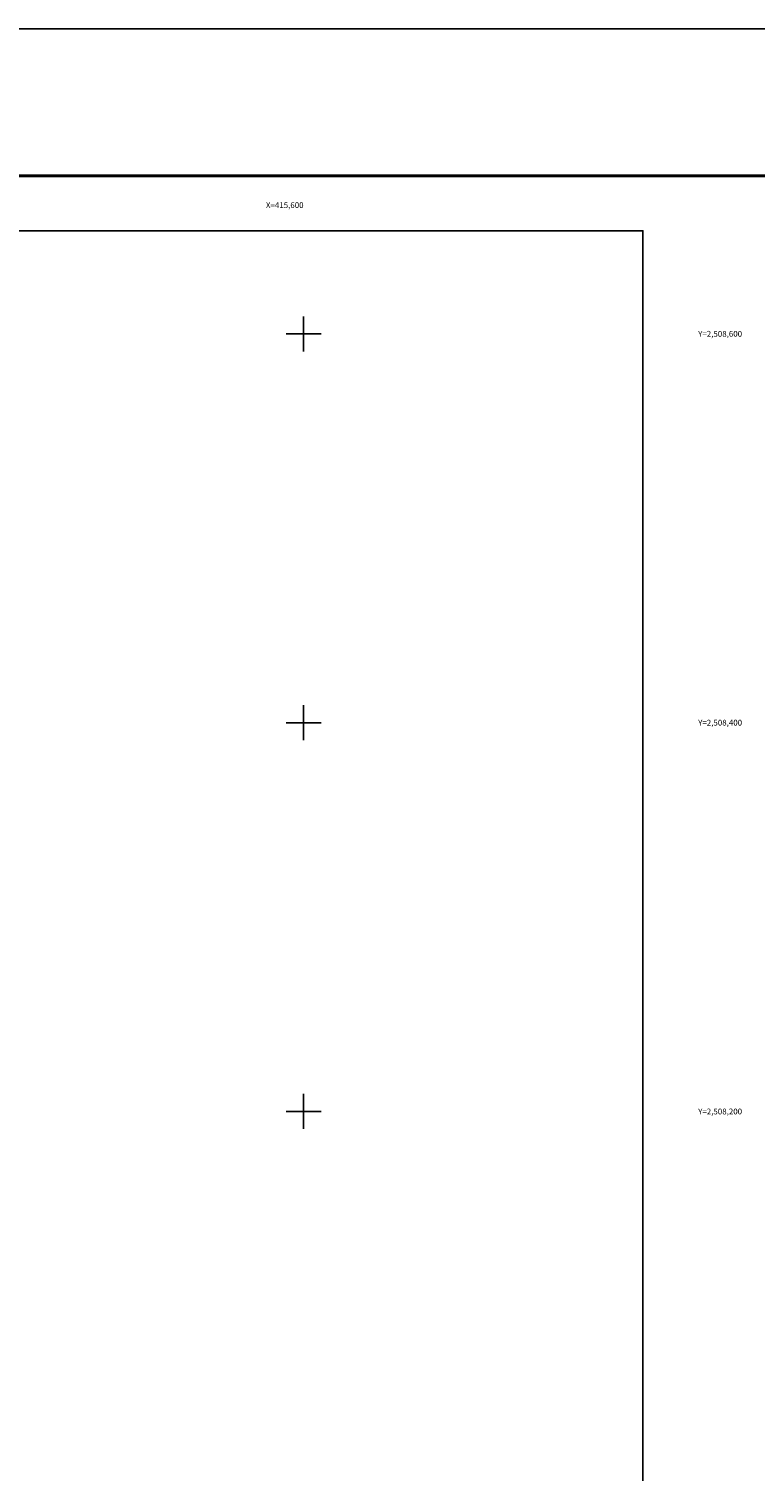
# Model space of a CAD drawing. Units: millimetres. Extents: x 413850 to 416250, y 2506957 to 2508757.
# Drawn here: x 415459 to 415832, y 2508015 to 2508757 of the extents above; entities that cross this region are included whole.
import ezdxf
from ezdxf.enums import TextEntityAlignment as Align

# ---------------------------------------------------------------- set-up
doc = ezdxf.new("R2010")
doc.units = ezdxf.units.MM
for name, color, linetype in [('Cuadricula', 7, 'Continuous'), ('CVL_RET_TX', 2, 'Continuous'), ('CVL_RETUTM', 8, 'Continuous'), ('MARGEN', 7, 'Continuous')]:
    doc.layers.add(name, color=color, linetype=linetype)
doc.styles.add('MONOTXT4', font='MONOTXT4.shx')

msp = doc.modelspace()

# ---------------------------------------------------------------- linework, layer by layer
at = {"layer": 'Cuadricula', "color": 7, "linetype": 'Continuous'}
msp.add_lwpolyline([(413974.69, 2508653.01), (415774.69, 2508653.01), (415774.69, 2507053.01), (413974.69, 2507053.01)], close=True, dxfattribs=at)
at = {"layer": 'CVL_RETUTM', "color": 8, "linetype": 'Continuous'}
for p, q in [((415600, 2508609), (415600, 2508591)), ((415591, 2508600), (415609, 2508600)), ((415600, 2508409), (415600, 2508391)), ((415591, 2508400), (415609, 2508400)), ((415600, 2508209), (415600, 2508191)), ((415591, 2508200), (415609, 2508200))]:
    msp.add_line(p, q, dxfattribs=at)
at = {"layer": 'MARGEN', "color": 255, "linetype": 'Continuous', "elevation": 2.32}
msp.add_lwpolyline([(413850.49, 2508756.89), (416250.49, 2508756.89), (416250.49, 2506956.89), (413850.49, 2506956.89)], close=True, dxfattribs=at)
at = {"layer": 'MARGEN', "color": 7, "linetype": 'Continuous', "const_width": 1.6}
msp.add_lwpolyline([(413915.45, 2508681.29), (416167.3, 2508681.29)], dxfattribs=at)
at = {"layer": 'MARGEN', "color": 7, "linetype": 'Continuous'}
msp.add_lwpolyline([(413974.69, 2508653.01), (415774.69, 2508653.01), (415774.69, 2507053.01), (413974.69, 2507053.01)], close=True, dxfattribs=at)
msp.add_lwpolyline([(413974.69, 2508653.01), (415774.69, 2508653.01), (415774.69, 2507053.01), (413974.69, 2507053.01)], close=True, dxfattribs=at)

# ---------------------------------------------------------------- texts
at = {"layer": 'CVL_RET_TX', "color": 0, "style": 'MONOTXT4'}
for s, p in [('X=415,600', (415600, 2508666.2)), ('Y=2,508,600', (415825.74, 2508600)), ('Y=2,508,400', (415825.74, 2508400)), ('Y=2,508,200', (415825.74, 2508200))]:
    msp.add_text(s, height=3, dxfattribs=at).set_placement(p, align=Align.MIDDLE_RIGHT)

doc.saveas('drawing.dxf')
